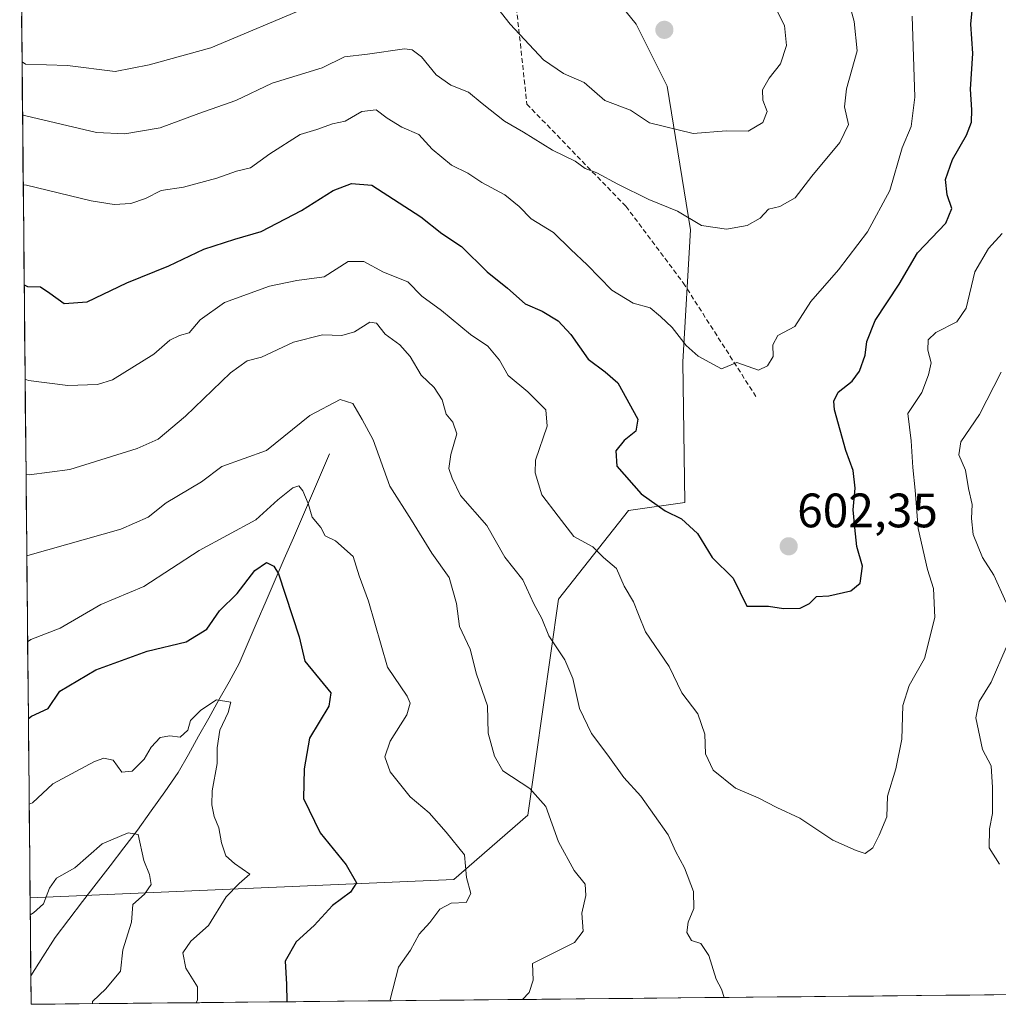
# Model space of a CAD drawing. Units: metres. Extents: x 566626 to 570066, y 4717185 to 4719532.
# Drawn here: x 566646 to 566849, y 4717185 to 4717389 of the extents above; entities that cross this region are included whole.
import ezdxf
from ezdxf.enums import TextEntityAlignment as Align

# ---------------------------------------------------------------- set-up
doc = ezdxf.new("R2010")
doc.units = ezdxf.units.M
doc.header["$MEASUREMENT"] = 0
doc.linetypes.add('TRAZOSX2', pattern=[1.5, 1, -0.5])
for name, color, linetype, lineweight in [('Carátula', 7, 'Continuous', 5), ('Corriente natural lineal', 142, 'Continuous', 13), ('Curva de nivel maestra', 36, 'Continuous', 30), ('Curva de nivel normal', 36, 'Continuous', 0), ('Matorral CxS', 135, 'Continuous', 0), ('Municipio CxS', 142, 'Continuous', 0), ('Punto de cota en terreno', 7, 'Continuous', 0), ('Rótulo de punto de cota en terreno', 19, 'Continuous', 0), ('Senda', 19, 'TRAZOSX2', 0)]:
    doc.layers.add(name, color=color, linetype=linetype, lineweight=lineweight)
doc.styles.add('Arial', font='txt', dxfattribs={"height": 0.2})

# ---------------------------------------------------------------- blocks, each defined once
blk = doc.blocks.new('*U169')
at = {"layer": 'Curva de nivel normal', "color": 36, "linetype": 'Continuous', "lineweight": 0}
blk.add_polyline3d([(566646.74, 4717369.68, 610), (566647.43, 4717369.48, 610), (566662.08, 4717365.96, 610), (566667.92, 4717365.7, 610), (566675.25, 4717366.94, 610), (566683.25, 4717369.91, 610), (566690.92, 4717372.64, 610), (566698.49, 4717376.2, 610), (566708.86, 4717379.42, 610), (566713.48, 4717381.65, 610), (566718.24, 4717382.23, 610), (566725.91, 4717383.31, 610), (566727.52, 4717383.16, 610), (566729.46, 4717381.69, 610), (566732.46, 4717377.92, 610), (566735.53, 4717375.79, 610), (566739.19, 4717374.37, 610), (566741.98, 4717372.02, 610), (566746.67, 4717368.36, 610), (566750.58, 4717366.04, 610), (566756.56, 4717362.3, 610), (566761.3, 4717360.05, 610), (566763.36, 4717358.52, 610), (566765.78, 4717357.66, 610), (566770.11, 4717355.31, 610), (566776.55, 4717352.08, 610), (566782.53, 4717349.72, 610), (566787.5, 4717346.7, 610), (566792.68, 4717345.96, 610), (566796.95, 4717346.74, 610), (566799.66, 4717348.25, 610), (566801.38, 4717350.07, 610), (566803.69, 4717350.64, 610), (566806.88, 4717352.46, 610), (566810.34, 4717356.91, 610), (566816.12, 4717363.91, 610), (566817.96, 4717367.66, 610), (566817.14, 4717371.34, 610), (566817.51, 4717375.04, 610), (566819.75, 4717382.94, 610), (566819.12, 4717389.02, 610), (566818, 4717393.05, 610)], dxfattribs=at)
blk = doc.blocks.new('*U175')
at = {"layer": 'Curva de nivel normal', "color": 36, "linetype": 'Continuous', "lineweight": 0}
blk.add_polyline3d([(566723.02, 4717185.99, 580), (566722.97, 4717186.29, 580), (566724.69, 4717192.97, 580), (566727.16, 4717196.45, 580), (566728.94, 4717199.77, 580), (566731.16, 4717202.24, 580), (566733.24, 4717204.98, 580), (566735.57, 4717206.2, 580), (566738.71, 4717206.34, 580), (566739.64, 4717208.25, 580), (566738.79, 4717211.53, 580), (566738.37, 4717216.24, 580), (566734.52, 4717220.92, 580), (566731.05, 4717224.93, 580), (566727.06, 4717228.24, 580), (566722.91, 4717233.42, 580), (566721.85, 4717236.57, 580), (566722.92, 4717239.81, 580), (566726.39, 4717245.26, 580), (566727.07, 4717247.71, 580), (566726.45, 4717249.11, 580), (566722.4, 4717255.18, 580), (566718.45, 4717268.84, 580), (566716.53, 4717274.1, 580), (566715.28, 4717278.09, 580), (566711.64, 4717281.36, 580), (566709.44, 4717282.35, 580), (566708.57, 4717284.08, 580), (566706.76, 4717286.26, 580), (566705.97, 4717289.07, 580), (566704.82, 4717291.73, 580), (566704.04, 4717292.76, 580), (566702.75, 4717292.33, 580), (566699.66, 4717289.87, 580), (566695.1, 4717285.72, 580), (566683.37, 4717279.34, 580), (566671.87, 4717271.91, 580), (566662.95, 4717268.15, 580), (566654.52, 4717263.26, 580), (566648.47, 4717260.89, 580), (566647.79, 4717260.43, 580)], dxfattribs=at)
blk = doc.blocks.new('*U178')
at = {"layer": 'Curva de nivel normal', "color": 36, "linetype": 'Continuous', "lineweight": 0}
for points in [[(566849.25, 4717214.28, 590), (566847.12, 4717217.68, 590), (566847.18, 4717221.67, 590), (566847.82, 4717224.8, 590), (566847.78, 4717230.21, 590), (566847.51, 4717234.73, 590), (566845.71, 4717238.11, 590), (566844.34, 4717244.65, 590), (566845.01, 4717248.03, 590), (566847.52, 4717252.02, 590), (566850.65, 4717259.25, 590)], [(566850.61, 4717268.55, 590), (566848.05, 4717274.23, 590), (566845.72, 4717277.88, 590), (566843.79, 4717282.69, 590), (566843.45, 4717285.94, 590), (566843.57, 4717288.87, 590), (566842.8, 4717292.21, 590), (566842.17, 4717295.98, 590), (566840.82, 4717299.16, 590), (566841.25, 4717301.89, 590), (566845.09, 4717307.55, 590), (566849.59, 4717316.3, 590)], [(566647.4567, 4717295.1193, 590), (566648.14, 4717295.03, 590), (566656.56, 4717296.16, 590), (566670.48, 4717300.48, 590), (566674.85, 4717302.45, 590), (566680.54, 4717307.2, 590), (566689.82, 4717316.16, 590), (566693.31, 4717318.69, 590), (566696.25, 4717319.44, 590), (566702.92, 4717322.54, 590), (566708.91, 4717324.07, 590), (566712.91, 4717323.9, 590), (566715.57, 4717324.65, 590), (566718.7, 4717326.67, 590), (566720.14, 4717326.46, 590), (566721.88, 4717324.2, 590), (566724.92, 4717322, 590), (566727.11, 4717319.58, 590), (566729.39, 4717315.67, 590), (566732.08, 4717313.12, 590), (566733.71, 4717310.57, 590), (566734.55, 4717307.62, 590), (566735.94, 4717305.95, 590), (566736.74, 4717303.55, 590), (566735.52, 4717299.25, 590), (566735.07, 4717296.32, 590), (566735.77, 4717294.36, 590), (566737.55, 4717290.74, 590), (566742.96, 4717284.49, 590), (566746.74, 4717277.93, 590), (566750.41, 4717273.27, 590), (566752.73, 4717268.26, 590), (566754.35, 4717265.21, 590), (566755.85, 4717261.63, 590), (566759.16, 4717256.69, 590), (566760.8, 4717252.79, 590), (566762.22, 4717246.57, 590), (566764.68, 4717241.43, 590), (566768.06, 4717236.94, 590), (566771.41, 4717232.26, 590), (566774.9, 4717228.44, 590), (566780.54, 4717220.42, 590), (566782.14, 4717216.9, 590), (566783.98, 4717213.57, 590), (566785.85, 4717208.62, 590), (566785.91, 4717205.1, 590), (566784.7, 4717202.28, 590), (566784.45, 4717200.12, 590), (566785.43, 4717198.48, 590), (566787.31, 4717197.9, 590), (566789.01, 4717195.38, 590), (566790.54, 4717190.46, 590), (566791.61, 4717188.43, 590), (566792.1477, 4717186.6746, 590)]]:
    blk.add_polyline3d(points, dxfattribs=at)
blk = doc.blocks.new('*U182')
at = {"layer": 'Curva de nivel normal', "color": 36, "linetype": 'Continuous', "lineweight": 0}
blk.add_polyline3d([(566647.27, 4717314.87, 595), (566647.95, 4717314.6, 595), (566656.11, 4717313.54, 595), (566662.27, 4717313.74, 595), (566665.41, 4717314.69, 595), (566673.92, 4717320.03, 595), (566677.25, 4717322.92, 595), (566679.25, 4717323.9, 595), (566681.25, 4717324.48, 595), (566683.58, 4717327.16, 595), (566688.58, 4717330.74, 595), (566697.92, 4717334.13, 595), (566703.58, 4717335.3, 595), (566709.24, 4717336.07, 595), (566714.21, 4717339.22, 595), (566717.47, 4717339.26, 595), (566721.57, 4717337.04, 595), (566726.57, 4717335.02, 595), (566729.53, 4717332.07, 595), (566733.59, 4717329.06, 595), (566739.59, 4717324.1, 595), (566743.2, 4717321.71, 595), (566745.6, 4717318.78, 595), (566747.41, 4717315.6, 595), (566751.47, 4717312.23, 595), (566755.19, 4717308.49, 595), (566755.46, 4717305.1, 595), (566753.07, 4717298.1, 595), (566753.03, 4717295.46, 595), (566754.39, 4717290.89, 595), (566757.77, 4717286.49, 595), (566761.03, 4717282.23, 595), (566764.92, 4717280.12, 595), (566767.16, 4717277.87, 595), (566769.83, 4717275.64, 595), (566771.47, 4717271.97, 595), (566773.41, 4717268.68, 595), (566774.44, 4717266.09, 595), (566775.84, 4717262.5, 595), (566780.74, 4717255.28, 595), (566783.43, 4717249.86, 595), (566786.71, 4717245.47, 595), (566788.16, 4717241.26, 595), (566788.29, 4717237.17, 595), (566789.89, 4717233.77, 595), (566794.51, 4717230.06, 595), (566799.21, 4717228.09, 595), (566803.12, 4717226.08, 595), (566807.86, 4717223.82, 595), (566814.72, 4717219.32, 595), (566819.54, 4717217.17, 595), (566821.38, 4717216.5, 595), (566823.01, 4717217.67, 595), (566824.28, 4717220.33, 595), (566825.92, 4717224.11, 595), (566826.06, 4717228.44, 595), (566827.78, 4717234.06, 595), (566828.97, 4717240.26, 595), (566829.19, 4717247.21, 595), (566830.54, 4717251.36, 595), (566833.68, 4717256.92, 595), (566835.81, 4717265.44, 595), (566835.56, 4717271.43, 595), (566834.32, 4717275.43, 595), (566832.4, 4717283.87, 595), (566831.76, 4717291.85, 595), (566831.3, 4717296.54, 595), (566830.95, 4717302.1, 595), (566830.28, 4717307.77, 595), (566833.14, 4717312.1, 595), (566834.51, 4717315.76, 595), (566835.1, 4717318.24, 595), (566834.37, 4717320.86, 595), (566834.46, 4717323.03, 595), (566836.08, 4717324.55, 595), (566840.38, 4717326.73, 595), (566842.31, 4717329.58, 595), (566844.12, 4717337.09, 595), (566846.98, 4717341.93, 595), (566849.8, 4717345.05, 595)], dxfattribs=at)
blk = doc.blocks.new('*U183')
at = {"layer": 'Curva de nivel normal', "color": 36, "linetype": 'Continuous', "lineweight": 0}
blk.add_polyline3d([(566661.26, 4717185.39, 565), (566661.24, 4717185.81, 565), (566663.99, 4717188.45, 565), (566667.05, 4717192.12, 565), (566667.53, 4717196.58, 565), (566669.29, 4717202.31, 565), (566669.58, 4717205.92, 565), (566672.02, 4717208.12, 565), (566673.42, 4717210.12, 565), (566673.08, 4717212.18, 565), (566671.9, 4717215.1, 565), (566670.7, 4717220.49, 565), (566668.65, 4717220.82, 565), (566663.25, 4717218.5, 565), (566657.58, 4717213.54, 565), (566653.77, 4717211.39, 565), (566652.35, 4717209.33, 565), (566651.05, 4717206.12, 565), (566649.01, 4717204.21, 565), (566648.33, 4717203.8, 565)], dxfattribs=at)
blk = doc.blocks.new('*U184')
at = {"layer": 'Curva de nivel normal', "color": 36, "linetype": 'Continuous', "lineweight": 0}
blk.add_polyline3d([(566646.88, 4717355.14, 605), (566647.57, 4717355.05, 605), (566660.99, 4717351.84, 605), (566665.72, 4717351.09, 605), (566669.2, 4717351.3, 605), (566672.24, 4717352.32, 605), (566675.44, 4717353.96, 605), (566680.12, 4717354.67, 605), (566687, 4717356.55, 605), (566691.12, 4717358.01, 605), (566693.98, 4717358.65, 605), (566698.02, 4717361.59, 605), (566704.28, 4717365.6, 605), (566707.72, 4717366.64, 605), (566710.98, 4717367.78, 605), (566713.58, 4717368.36, 605), (566717.07, 4717370.34, 605), (566720.05, 4717370.67, 605), (566722.3, 4717368.95, 605), (566725.38, 4717367.09, 605), (566728.91, 4717365.55, 605), (566731.68, 4717362.53, 605), (566735.67, 4717359.22, 605), (566739.02, 4717357.56, 605), (566741.91, 4717355.6, 605), (566746.68, 4717353.09, 605), (566749.7, 4717350.67, 605), (566752.16, 4717348.1, 605), (566756.82, 4717345.26, 605), (566760.42, 4717341.73, 605), (566763.78, 4717338.58, 605), (566768.92, 4717333.32, 605), (566773.32, 4717330.58, 605), (566776.85, 4717329.66, 605), (566778.97, 4717327.82, 605), (566781.38, 4717325.57, 605), (566784.32, 4717321.84, 605), (566786.8, 4717319.66, 605), (566791.6, 4717316.97, 605), (566794.8, 4717318.34, 605), (566799.32, 4717316.75, 605), (566801.17, 4717317.62, 605), (566802.3, 4717319.57, 605), (566802.26, 4717321.99, 605), (566803.27, 4717323.91, 605), (566806.79, 4717325.79, 605), (566810.14, 4717330.99, 605), (566815.85, 4717337.53, 605), (566821.87, 4717345.4, 605), (566826.52, 4717353.98, 605), (566829.09, 4717362.82, 605), (566830.96, 4717367.24, 605), (566831.69, 4717373.29, 605), (566831.13, 4717390.08, 605)], dxfattribs=at)
blk = doc.blocks.new('*U186')
at = {"layer": 'Curva de nivel normal', "color": 36, "linetype": 'Continuous', "lineweight": 0}
for points in [[(566646.64, 4717380.67, 615), (566647.32, 4717380.18, 615), (566656.04, 4717379.9, 615), (566665.93, 4717378.66, 615), (566672.97, 4717380.02, 615), (566685.74, 4717383.55, 615), (566706.14, 4717392.14, 615)], [(566744.53, 4717392.68, 615), (566747.8, 4717388.42, 615), (566754.72, 4717381.09, 615), (566758.89, 4717378.24, 615), (566763.16, 4717376.36, 615), (566767.46, 4717372.65, 615), (566772.76, 4717370.62, 615), (566776.67, 4717368.03, 615), (566785.78, 4717365.8, 615), (566792.56, 4717366.34, 615), (566797.12, 4717366.24, 615), (566800.16, 4717368.06, 615), (566801.07, 4717370.37, 615), (566800.2, 4717372.72, 615), (566800.12, 4717374.82, 615), (566801.49, 4717377.26, 615), (566803.86, 4717380.26, 615), (566805.07, 4717384.06, 615), (566804.65, 4717388.16, 615), (566802.16, 4717393.11, 615)]]:
    blk.add_polyline3d(points, dxfattribs=at)
blk = doc.blocks.new('*U187')
at = {"layer": 'Curva de nivel normal', "color": 36, "linetype": 'Continuous', "lineweight": 0}
blk.add_polyline3d([(566648.11, 4717226.77, 570), (566648.8, 4717227, 570), (566653.03, 4717230.99, 570), (566661.66, 4717235.6, 570), (566663.58, 4717236.27, 570), (566665.53, 4717235.9, 570), (566667.32, 4717233.4, 570), (566669.43, 4717233.6, 570), (566671.96, 4717236.05, 570), (566673.43, 4717238.6, 570), (566675.25, 4717240.56, 570), (566677.28, 4717240.95, 570), (566679.38, 4717240.62, 570), (566680.99, 4717242.11, 570), (566681.58, 4717244.11, 570), (566683.67, 4717246.22, 570), (566686.94, 4717248.38, 570), (566689.92, 4717247.92, 570), (566689.38, 4717245.78, 570), (566687.64, 4717242.11, 570), (566687.1, 4717238.44, 570), (566687.11, 4717235.19, 570), (566686.06, 4717229.54, 570), (566685.94, 4717226.62, 570), (566686.49, 4717224.22, 570), (566687.44, 4717221.87, 570), (566687.96, 4717218.75, 570), (566688.88, 4717216.07, 570), (566690.64, 4717214.46, 570), (566693.87, 4717212.24, 570), (566691.63, 4717210.28, 570), (566688.92, 4717207.53, 570), (566685.25, 4717201.62, 570), (566681.64, 4717198.36, 570), (566679.93, 4717195.96, 570), (566680.58, 4717192.73, 570), (566682.99, 4717188.9, 570), (566682.98, 4717186.22, 570), (566682.7, 4717185.6, 570)], dxfattribs=at)
blk = doc.blocks.new('*U190')
at = {"layer": 'Curva de nivel normal', "color": 36, "linetype": 'Continuous', "lineweight": 0}
blk.add_polyline3d([(566750.3878, 4717186.2633, 585), (566751.74, 4717187.74, 585), (566752.57, 4717190.29, 585), (566752.46, 4717193.69, 585), (566761.13, 4717198.07, 585), (566762.98, 4717200.45, 585), (566762.64, 4717204.12, 585), (566763.48, 4717207.79, 585), (566763.35, 4717210.15, 585), (566761.06, 4717212.99, 585), (566757.84, 4717218.96, 585), (566755.22, 4717226.25, 585), (566751.86, 4717229.98, 585), (566746.27, 4717233.69, 585), (566744.58, 4717236.68, 585), (566743.24, 4717241.49, 585), (566743.09, 4717247.12, 585), (566740.83, 4717253.68, 585), (566739.49, 4717258.86, 585), (566737.34, 4717263.58, 585), (566736.72, 4717268.36, 585), (566735.16, 4717273.77, 585), (566731.56, 4717278.77, 585), (566727.35, 4717285.66, 585), (566722.84, 4717292.65, 585), (566719.42, 4717302.3, 585), (566717.15, 4717306.49, 585), (566715.22, 4717309.82, 585), (566712.57, 4717310.63, 585), (566706.27, 4717307.32, 585), (566697.3, 4717300.1, 585), (566688.04, 4717296.74, 585), (566683.8, 4717293.54, 585), (566676.48, 4717289.25, 585), (566672.77, 4717286.23, 585), (566667.11, 4717283.76, 585), (566648.3, 4717278.42, 585), (566647.6185, 4717278.2399, 585)], dxfattribs=at)
blk = doc.blocks.new('*U196')
at = {"layer": 'Curva de nivel maestra', "color": 36, "linetype": 'Continuous', "lineweight": 30}
blk.add_polyline3d([(566647.94, 4717244.53, 575), (566648.62, 4717244.96, 575), (566652.06, 4717246.6, 575), (566654.46, 4717250.19, 575), (566661.94, 4717254.58, 575), (566672.59, 4717258.48, 575), (566680.62, 4717260.37, 575), (566684.92, 4717263.02, 575), (566687.58, 4717266.85, 575), (566691.25, 4717270.42, 575), (566694.92, 4717275.2, 575), (566697.3, 4717276.86, 575), (566698.85, 4717276.09, 575), (566699.76, 4717274.5, 575), (566704.05, 4717261.44, 575), (566705.23, 4717256.42, 575), (566710.66, 4717249.84, 575), (566710.24, 4717247.05, 575), (566706.2, 4717240.44, 575), (566705.08, 4717234.11, 575), (566704.96, 4717227.9, 575), (566708.44, 4717220.84, 575), (566713.84, 4717214.19, 575), (566715.93, 4717210.45, 575), (566714.7, 4717208.51, 575), (566710.98, 4717205.74, 575), (566707.18, 4717201.6, 575), (566703.46, 4717198.21, 575), (566701.18, 4717194.18, 575), (566701.46, 4717189.45, 575), (566701.51, 4717185.78, 575)], dxfattribs=at)
blk = doc.blocks.new('*U199')
at = {"layer": 'Curva de nivel maestra', "color": 36, "linetype": 'Continuous', "lineweight": 30}
blk.add_polyline3d([(566647.08, 4717334.43, 600), (566647.77, 4717334.07, 600), (566650.44, 4717333.98, 600), (566652.39, 4717332.72, 600), (566655.37, 4717330.53, 600), (566660.11, 4717330.88, 600), (566668.37, 4717334.86, 600), (566677.03, 4717338.36, 600), (566684.32, 4717341.79, 600), (566690.76, 4717343.9, 600), (566696.22, 4717345.48, 600), (566704.54, 4717349.82, 600), (566711.09, 4717353.94, 600), (566714.93, 4717355.39, 600), (566719.16, 4717355.1, 600), (566729.33, 4717348.51, 600), (566733.68, 4717345.06, 600), (566737.7, 4717342.35, 600), (566743.04, 4717337.09, 600), (566747.23, 4717333.73, 600), (566750.94, 4717330.45, 600), (566754.43, 4717328.94, 600), (566757.78, 4717326.96, 600), (566760.42, 4717324.14, 600), (566763.99, 4717318.97, 600), (566767.5, 4717316.36, 600), (566770.1, 4717314.07, 600), (566774.28, 4717306.56, 600), (566773.87, 4717304.08, 600), (566771.46, 4717302.15, 600), (566769.71, 4717300.02, 600), (566769.94, 4717296.82, 600), (566774.98, 4717291.1, 600), (566779.93, 4717287.53, 600), (566783.34, 4717285.88, 600), (566786.64, 4717282.84, 600), (566789.72, 4717277.92, 600), (566794.05, 4717273.63, 600), (566796.9, 4717267.77, 600), (566801.33, 4717267.82, 600), (566804.47, 4717267.34, 600), (566807.96, 4717267.38, 600), (566809.88, 4717268.33, 600), (566811.34, 4717269.8, 600), (566813.89, 4717269.91, 600), (566818.42, 4717271, 600), (566820.36, 4717272.6, 600), (566820.82, 4717276.11, 600), (566819.65, 4717280.18, 600), (566819.23, 4717284.11, 600), (566818.91, 4717287.79, 600), (566819.35, 4717292.25, 600), (566818.92, 4717295.91, 600), (566817.37, 4717300.09, 600), (566815.06, 4717308.51, 600), (566814.9, 4717310.3, 600), (566815.81, 4717312.18, 600), (566818.72, 4717314.42, 600), (566820.25, 4717316.51, 600), (566821.4, 4717319.82, 600), (566821.76, 4717322.67, 600), (566823.48, 4717326.99, 600), (566828.44, 4717334.56, 600), (566832.26, 4717341.04, 600), (566838.11, 4717347.2, 600), (566839.34, 4717350.26, 600), (566838.38, 4717353.1, 600), (566838.08, 4717356.26, 600), (566839.49, 4717360.42, 600), (566842.42, 4717365.42, 600), (566843.43, 4717368.16, 600), (566843.52, 4717370.72, 600), (566843.25, 4717374.97, 600), (566843.69, 4717382.35, 600), (566843.28, 4717388.47, 600), (566843.91, 4717394.85, 600)], dxfattribs=at)
blk = doc.blocks.new('5PATER')
at = {"layer": 'Carátula', "linetype": 'Continuous', "lineweight": 5}
h = blk.add_hatch(color=250, dxfattribs=at)
edge = h.paths.add_edge_path()
edge.add_ellipse((0, 0.01), major_axis=(-1.33, -1.34), ratio=0.999422, start_angle=0, end_angle=360)

msp = doc.modelspace()

# ---------------------------------------------------------------- linework, layer by layer
at = {"layer": 'Corriente natural lineal', "color": 142, "linetype": 'Continuous', "lineweight": 13}
msp.add_polyline3d([(566710.35, 4717299.37, 582.33), (566708.48, 4717295.02, 581.19), (566706.61, 4717290.67, 580.32), (566704.74, 4717286.33, 579.35), (566702.87, 4717281.98, 577.8), (566701, 4717277.63, 576.38), (566699.12, 4717273.28, 574.6), (566697.25, 4717268.93, 573.41), (566695.38, 4717264.59, 572.37), (566693.51, 4717260.24, 572.17), (566691.64, 4717255.89, 572.06), (566689.54, 4717252.13, 571.53), (566687.43, 4717248.36, 570.1), (566685.33, 4717244.6, 569.75), (566683.23, 4717240.83, 569.43), (566681.12, 4717237.07, 568.55), (566679.02, 4717233.3, 567.59), (566676.21, 4717229.32, 566.79), (566673.39, 4717225.35, 566.72), (566670.58, 4717221.37, 565.91), (566667.73, 4717217.67, 564.5), (566664.88, 4717213.96, 563.47), (566662.03, 4717210.26, 563.37), (566659.17, 4717206.55, 563.18), (566656.32, 4717202.85, 562.6), (566653.47, 4717199.14, 562.26), (566650.96, 4717195.13, 561.72), (566648.45, 4717191.13, 561.77)], dxfattribs=at)
at = {"layer": 'Matorral CxS', "color": 135, "linetype": 'Continuous', "lineweight": 0}
for points in [[(567410.87, 4717192.77, 590.69), (566648.51, 4717185.26, 562.07), (566648.51, 4717185.26, 562.07), (566648.3, 4717207.33, 564.91), (566736.16, 4717211.1, 580.07), (566751.49, 4717224.47, 584.11), (566757.85, 4717269.23, 591.82), (566772.32, 4717287.65, 598.18), (566784.02, 4717289.28, 600.99), (566783.59, 4717318.47, 603.91), (566785.2, 4717345.83, 609.05), (566780.37, 4717375.6, 616.54), (566773.94, 4717388.47, 619.31), (566760.26, 4717405.37, 618.17), (566752.89, 4717423.33, 617.92), (566740.85, 4717494.79, 615.01), (566774.35, 4717510.02, 606.28), (566797.4, 4717500.9, 601.51), (566823.09, 4717490.73, 596.29), (566839.33, 4717456.21, 590.86), (566884, 4717431.84, 582.62)], [(566884, 4717431.84, 582.62), (566839.33, 4717456.21, 590.86), (566823.09, 4717490.73, 596.29), (566797.4, 4717500.9, 601.51), (566774.35, 4717510.02, 606.28), (566740.85, 4717494.79, 615.01), (566752.89, 4717423.33, 617.92), (566760.26, 4717405.37, 618.17), (566773.94, 4717388.47, 619.31), (566780.37, 4717375.6, 616.54), (566785.2, 4717345.83, 609.05), (566783.59, 4717318.47, 603.91), (566784.02, 4717289.28, 600.99), (566772.32, 4717287.65, 598.18), (566757.85, 4717269.23, 591.82), (566751.49, 4717224.47, 584.11), (566736.16, 4717211.1, 580.07), (566648.3, 4717207.33, 564.91)], [(566884, 4717431.84, 582.62), (566839.33, 4717456.21, 590.86), (566823.09, 4717490.73, 596.29), (566797.4, 4717500.9, 601.51), (566774.35, 4717510.02, 606.28), (566740.85, 4717494.79, 615.01), (566752.89, 4717423.33, 617.92), (566760.26, 4717405.37, 618.17), (566773.94, 4717388.47, 619.31), (566780.37, 4717375.6, 616.54), (566785.2, 4717345.83, 609.05), (566783.59, 4717318.47, 603.91), (566784.02, 4717289.28, 600.99), (566772.32, 4717287.65, 598.18), (566757.85, 4717269.23, 591.82), (566751.49, 4717224.47, 584.11), (566736.16, 4717211.1, 580.07), (566648.3, 4717207.33, 564.91)], [(566760.26, 4717405.37, 618.17), (566773.94, 4717388.47, 619.31), (566780.37, 4717375.6, 616.54), (566785.2, 4717345.83, 609.05), (566783.59, 4717318.47, 603.91), (566784.02, 4717289.28, 600.99), (566772.32, 4717287.65, 598.18), (566757.85, 4717269.23, 591.82), (566751.49, 4717224.47, 584.11), (566736.16, 4717211.1, 580.07), (566648.3, 4717207.33, 564.91), (566648.3, 4717207.33, 564.91), (566646.14, 4717431.93, 627.48)], [(566646.14, 4717431.93, 627.48), (566648.3, 4717207.33, 564.91)], [(566648.3, 4717207.33, 564.91), (566648.51, 4717185.26, 562.07)], [(567410.87, 4717192.77, 590.69), (566648.51, 4717185.26, 562.07)]]:
    msp.add_polyline3d(points, dxfattribs=at)
at = {"layer": 'Municipio CxS', "color": 142, "linetype": 'Continuous', "lineweight": 0}
msp.add_polyline3d([(566853.06, 4717187.27, 589.87), (566848.07, 4717187.23, 590.47), (566843.08, 4717187.18, 590.8), (566838.09, 4717187.13, 590.84), (566833.1, 4717187.08, 590.67), (566828.11, 4717187.03, 590.71), (566823.12, 4717186.98, 590.21), (566818.13, 4717186.93, 590.14), (566813.15, 4717186.88, 590.12), (566808.16, 4717186.83, 590.08), (566803.17, 4717186.78, 590.03), (566798.18, 4717186.73, 590.1), (566793.19, 4717186.68, 589.92), (566788.2, 4717186.64, 589.77), (566783.21, 4717186.59, 589.51), (566778.22, 4717186.54, 588.84), (566773.23, 4717186.49, 588.48), (566768.25, 4717186.44, 587.9), (566763.26, 4717186.39, 587.05), (566758.27, 4717186.34, 586.12), (566753.28, 4717186.29, 585.3), (566748.29, 4717186.24, 584.61), (566743.3, 4717186.19, 583.67), (566738.31, 4717186.14, 582.74), (566733.32, 4717186.1, 582.09), (566728.33, 4717186.05, 581.01), (566723.34, 4717186, 579.87), (566718.36, 4717185.95, 578.96), (566713.37, 4717185.9, 577.95), (566708.38, 4717185.85, 576.85), (566703.39, 4717185.8, 575.47), (566698.4, 4717185.75, 574.17), (566693.41, 4717185.7, 572.9), (566688.42, 4717185.65, 571.89), (566683.43, 4717185.6, 570.4), (566678.44, 4717185.55, 568.94), (566673.45, 4717185.51, 567.68), (566668.47, 4717185.46, 566.37), (566663.48, 4717185.41, 565.23), (566658.49, 4717185.36, 564.43), (566653.5, 4717185.31, 563.43), (566648.51, 4717185.26, 561.61), (566648.51, 4717185.26, 561.61), (566648.46, 4717190.26, 561.8), (566648.41, 4717195.25, 562.06), (566648.37, 4717200.25, 563.38), (566648.32, 4717205.25, 565.07), (566648.27, 4717210.24, 566.26), (566648.22, 4717215.24, 567.15), (566648.17, 4717220.23, 568.04), (566648.13, 4717225.23, 569.32), (566648.08, 4717230.23, 570.7), (566648.03, 4717235.22, 571.86), (566647.98, 4717240.22, 573.73), (566647.94, 4717245.22, 575.16), (566647.89, 4717250.21, 576.81), (566647.84, 4717255.21, 578.23), (566647.79, 4717260.2, 579.69), (566647.74, 4717265.2, 581.45), (566647.7, 4717270.2, 582.99), (566647.65, 4717275.19, 584.15), (566647.6, 4717280.19, 585.61), (566647.55, 4717285.19, 587.07), (566647.5, 4717290.18, 588.66), (566647.46, 4717295.18, 589.93), (566647.41, 4717300.18, 591.15), (566647.36, 4717305.17, 592.52), (566647.31, 4717310.17, 593.67), (566647.26, 4717315.16, 595.05), (566647.22, 4717320.16, 596.48), (566647.17, 4717325.16, 597.77), (566647.12, 4717330.15, 598.92), (566647.07, 4717335.15, 600.05), (566647.02, 4717340.15, 600.99), (566646.98, 4717345.14, 602.09), (566646.93, 4717350.14, 603.62), (566646.88, 4717355.13, 605.15), (566646.83, 4717360.13, 606.77), (566646.79, 4717365.13, 608.41), (566646.74, 4717370.12, 610.14), (566646.69, 4717375.12, 612.14), (566646.64, 4717380.12, 614.06), (566646.59, 4717385.11, 616.03), (566646.55, 4717390.11, 617.49)], dxfattribs=at)
at = {"layer": 'Senda', "color": 19, "linetype": 'TRAZOSX2', "lineweight": 0}
msp.add_lwpolyline([(566750.62, 4717517.4), (566747.31, 4717502.85), (566743.34, 4717474.4), (566749.29, 4717453.24), (566749.29, 4717423.47), (566748.63, 4717396.35), (566751.28, 4717371.88), (566771.78, 4717350.71), (566783.69, 4717334.83), (566798.9, 4717311.02)], dxfattribs=at)

# ---------------------------------------------------------------- block references
at = {"layer": 'Curva de nivel maestra', "color": 36, "linetype": 'Continuous', "lineweight": 30}
for name in ['*U199', '*U196']:
    msp.add_blockref(name, (0, 0), dxfattribs=at)
at = {"layer": 'Curva de nivel normal', "color": 36, "linetype": 'Continuous', "lineweight": 0}
for name in ['*U186', '*U169', '*U184', '*U182', '*U190', '*U175', '*U187', '*U183', '*U178']:
    msp.add_blockref(name, (0, 0), dxfattribs=at)
at = {"layer": 'Punto de cota en terreno', "linetype": 'Continuous', "lineweight": 0}
for p in [(566779.78, 4717387.27, 619.75), (566805.55, 4717280.2, 602.35)]:
    msp.add_blockref('5PATER', p, dxfattribs=at)

# ---------------------------------------------------------------- texts
at = {"layer": 'Rótulo de punto de cota en terreno', "color": 19, "linetype": 'Continuous', "lineweight": 0, "style": 'Arial'}
msp.add_text('602,35', height=7, dxfattribs=at).set_placement((566807.31, 4717281.96), align=Align.BOTTOM_LEFT)

doc.saveas('drawing.dxf')
